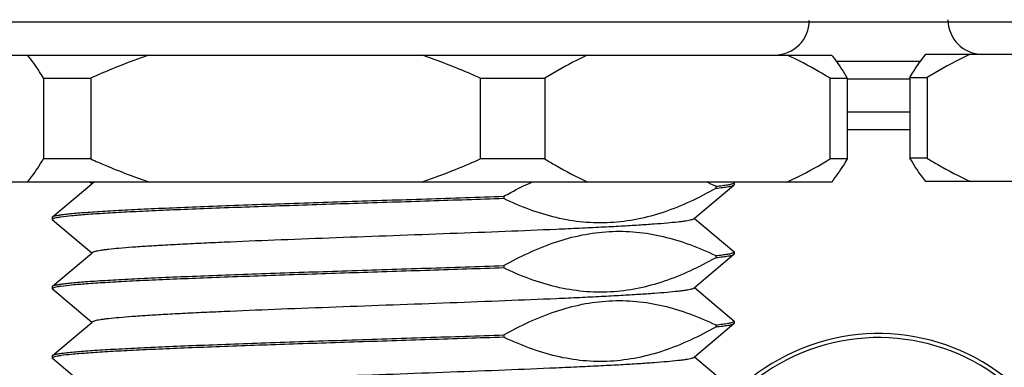
# Model space of a CAD drawing. Units: inches. Extents: x 0.7 to 21.3, y 0.5 to 16.
# Drawn here: x 7.8 to 8.5, y 6.4 to 6.7 of the extents above; entities that cross this region are included whole.
import ezdxf

# ---------------------------------------------------------------- set-up
doc = ezdxf.new("R2010")
doc.units = ezdxf.units.IN
doc.header["$LTSCALE"] = 1.21
doc.header["$MEASUREMENT"] = 0
doc.layers.get('0').update_dxf_attribs({"linetype": 'CONTINUOUS'})
doc.layers.add('AXIS', color=7, linetype='CONTINUOUS')

msp = doc.modelspace()

# ---------------------------------------------------------------- linework, layer by layer
at = {"color": 7, "linetype": 'CONTINUOUS'}
for p, q in [((7.81728, 6.65335), (8.95911, 6.65335)), ((7.79822, 6.63217), (8.35809, 6.63217)), ((8.4183, 6.63261), (8.97817, 6.63261)), ((8.41489, 6.62799), (8.36118, 6.62799)), ((7.85477, 6.61741), (7.88505, 6.61741)), ((7.85477, 6.61741), (7.85477, 6.56573)), ((7.88505, 6.61741), (7.88505, 6.56573)), ((8.1337, 6.61741), (8.17506, 6.61741)), ((8.1337, 6.61741), (8.1337, 6.56573)), ((8.17506, 6.61741), (8.17506, 6.56573)), ((8.35708, 6.61741), (8.36816, 6.61741)), ((8.35708, 6.61741), (8.35708, 6.56573)), ((8.36816, 6.61741), (8.36816, 6.56573)), ((8.40823, 6.61681), (8.36816, 6.61681)), ((8.40823, 6.61784), (8.41931, 6.61784)), ((8.40823, 6.61784), (8.40823, 6.56617)), ((8.41931, 6.61784), (8.41931, 6.56617)), ((8.36816, 6.59583), (8.40823, 6.59583)), ((8.36816, 6.58463), (8.40823, 6.58463)), ((7.88505, 6.56573), (7.85477, 6.56573)), ((8.17506, 6.56573), (8.1337, 6.56573)), ((8.36816, 6.56573), (8.35708, 6.56573)), ((8.41931, 6.56617), (8.40823, 6.56617)), ((8.35809, 6.55097), (7.79822, 6.55097)), ((7.86055, 6.52873), (7.88572, 6.54986)), ((7.88578, 6.54981), (7.8844, 6.55097)), ((7.88572, 6.54986), (7.88608, 6.55017)), ((8.29576, 6.54885), (8.27059, 6.52772)), ((8.28413, 6.54827), (8.28413, 6.54679)), ((8.29562, 6.55023), (8.29572, 6.5503)), ((8.29572, 6.5503), (8.2958, 6.55037)), ((8.29592, 6.5506), (8.29576, 6.55087)), ((8.29592, 6.54912), (8.29576, 6.54885)), ((8.2958, 6.55037), (8.29592, 6.5506)), ((8.97817, 6.55141), (8.4183, 6.55141)), ((8.14882, 6.54186), (8.14882, 6.54038)), ((7.86039, 6.52845), (7.86055, 6.52873)), ((7.86091, 6.52746), (7.86066, 6.52733)), ((7.86185, 6.52779), (7.86091, 6.52746)), ((8.27059, 6.52772), (8.27022, 6.52741)), ((8.27053, 6.52777), (8.29576, 6.50658)), ((7.86066, 6.52733), (7.86039, 6.52698)), ((7.86039, 6.52698), (7.86055, 6.52671)), ((7.88578, 6.50552), (7.86055, 6.52671)), ((7.86055, 6.48443), (7.88572, 6.50557)), ((7.88572, 6.50557), (7.88608, 6.50588)), ((8.29576, 6.50456), (8.27059, 6.48342)), ((8.28413, 6.50398), (8.28413, 6.5025)), ((8.29562, 6.50594), (8.29572, 6.50601)), ((8.29572, 6.50601), (8.29592, 6.50631)), ((8.29592, 6.50631), (8.29576, 6.50658)), ((8.29592, 6.50483), (8.29576, 6.50456)), ((8.14882, 6.49757), (8.14882, 6.49609)), ((7.86039, 6.48416), (7.86055, 6.48443)), ((7.86185, 6.4835), (7.86091, 6.48317)), ((8.27053, 6.48348), (8.29576, 6.46229)), ((7.86066, 6.48304), (7.86039, 6.48269)), ((7.86039, 6.48269), (7.86055, 6.48241)), ((7.88578, 6.46123), (7.86055, 6.48241)), ((7.86091, 6.48317), (7.86066, 6.48304)), ((8.27059, 6.48342), (8.27022, 6.48312)), ((7.86055, 6.44014), (7.88572, 6.46128)), ((7.88572, 6.46128), (7.88608, 6.46159)), ((8.29576, 6.46027), (8.27059, 6.43913)), ((8.28413, 6.45969), (8.28413, 6.45821)), ((8.29562, 6.46165), (8.29572, 6.46172)), ((8.29572, 6.46172), (8.29592, 6.46202)), ((8.29592, 6.46202), (8.29576, 6.46229)), ((8.29592, 6.46054), (8.29576, 6.46027)), ((8.14882, 6.45327), (8.14882, 6.4518)), ((7.86039, 6.43987), (7.86055, 6.44014)), ((7.86066, 6.43875), (7.86039, 6.4384)), ((7.86039, 6.4384), (7.86055, 6.43812)), ((7.88578, 6.41693), (7.86055, 6.43812)), ((7.86091, 6.43888), (7.86066, 6.43875)), ((7.86185, 6.43921), (7.86091, 6.43888)), ((8.27059, 6.43913), (8.27022, 6.43883)), ((8.27053, 6.43919), (8.29576, 6.418))]:
    msp.add_line(p, q, dxfattribs=at)
for centre, radius, start, end in [((8.19668, 6.3663), 0.2019, 64.33222, 66.20811), ((8.38819, 6.32328), 0.13081, 38.69415, 331.94139), ((8.38819, 6.32328), 0.12826, 38.66806, 333.9445)]:
    msp.add_arc(centre, radius, start, end, dxfattribs=at)
for points, knots in [([(7.85477, 6.61741), (7.85396, 6.61877), (7.85086, 6.62385), (7.84746, 6.62877), (7.8447, 6.63217)], [0, 0, 0, 0, 0.265684, 1, 1, 1, 1]), ([(7.92263, 6.63217), (7.91944, 6.63111), (7.90672, 6.62669), (7.89426, 6.62156), (7.88505, 6.61741)], [0, 0, 0, 0, 0.249805, 1, 1, 1, 1]), ([(8.1337, 6.61741), (8.13062, 6.61879), (8.11829, 6.62419), (8.1057, 6.62899), (8.09612, 6.63217)], [0, 0, 0, 0, 0.250257, 1, 1, 1, 1]), ([(8.20256, 6.63217), (8.20022, 6.63111), (8.19082, 6.62664), (8.18173, 6.62152), (8.17506, 6.61741)], [0, 0, 0, 0, 0.247246, 1, 1, 1, 1]), ([(8.35708, 6.61741), (8.35484, 6.61879), (8.3459, 6.62413), (8.33665, 6.62896), (8.32957, 6.63217)], [0, 0, 0, 0, 0.252828, 1, 1, 1, 1]), ([(8.35809, 6.63217), (8.35897, 6.63109), (8.3626, 6.62636), (8.36583, 6.62133), (8.36816, 6.61741)], [0, 0, 0, 0, 0.233903, 1, 1, 1, 1]), ([(8.40823, 6.61784), (8.40904, 6.61921), (8.41215, 6.62429), (8.41555, 6.6292), (8.4183, 6.63261)], [0, 0, 0, 0, 0.265684, 1, 1, 1, 1]), ([(8.44682, 6.63261), (8.44447, 6.63155), (8.43507, 6.62707), (8.42598, 6.62196), (8.41931, 6.61784)], [0, 0, 0, 0, 0.247246, 1, 1, 1, 1]), ([(7.8447, 6.55097), (7.84558, 6.55205), (7.84921, 6.55678), (7.85244, 6.56181), (7.85477, 6.56573)], [0, 0, 0, 0, 0.233903, 1, 1, 1, 1]), ([(7.88505, 6.56573), (7.88812, 6.56435), (7.90045, 6.55895), (7.91305, 6.55414), (7.92263, 6.55097)], [0, 0, 0, 0, 0.250257, 1, 1, 1, 1]), ([(8.09612, 6.55097), (8.09931, 6.55203), (8.11202, 6.55645), (8.12449, 6.56158), (8.1337, 6.56573)], [0, 0, 0, 0, 0.249805, 1, 1, 1, 1]), ([(8.17506, 6.56573), (8.1773, 6.56435), (8.18623, 6.55901), (8.19548, 6.55418), (8.20256, 6.55097)], [0, 0, 0, 0, 0.252828, 1, 1, 1, 1]), ([(8.32957, 6.55097), (8.33191, 6.55203), (8.34132, 6.5565), (8.3504, 6.56162), (8.35708, 6.56573)], [0, 0, 0, 0, 0.247246, 1, 1, 1, 1]), ([(8.36816, 6.56573), (8.36735, 6.56437), (8.36424, 6.55929), (8.36084, 6.55437), (8.35809, 6.55097)], [0, 0, 0, 0, 0.265684, 1, 1, 1, 1]), ([(8.4183, 6.55141), (8.41742, 6.55249), (8.41379, 6.55722), (8.41056, 6.56224), (8.40823, 6.56617)], [0, 0, 0, 0, 0.233903, 1, 1, 1, 1]), ([(8.41931, 6.56617), (8.42155, 6.56479), (8.43048, 6.55945), (8.43973, 6.55462), (8.44682, 6.55141)], [0, 0, 0, 0, 0.252828, 1, 1, 1, 1]), ([(7.88827, 6.55097), (7.8878, 6.55086), (7.88705, 6.55066), (7.88631, 6.55036), (7.88608, 6.55017)], [0, 0, 0, 0, 0.623036, 1, 1, 1, 1]), ([(8.14882, 6.54186), (8.15032, 6.5427), (8.1563, 6.54598), (8.16243, 6.54901), (8.16709, 6.55108)], [0, 0, 0, 0, 0.251988, 1, 1, 1, 1]), ([(8.28413, 6.54679), (8.27361, 6.54088), (8.25726, 6.53314), (8.2343, 6.52686), (8.21694, 6.52459), (8.19949, 6.52495), (8.17627, 6.52886), (8.15954, 6.53523), (8.14882, 6.54038)], [0, 0, 0, 0, 0.255593, 0.379994, 0.502766, 0.62506, 0.748176, 1, 1, 1, 1]), ([(8.28413, 6.54827), (8.2856, 6.54842), (8.28821, 6.5487), (8.2916, 6.54917), (8.29379, 6.54958), (8.29502, 6.54994), (8.29545, 6.55013), (8.29562, 6.55023)], [0, 0, 0, 0, 0.379349, 0.672854, 0.87931, 0.950126, 1, 1, 1, 1]), ([(8.29576, 6.54885), (8.29563, 6.54874), (8.29523, 6.54855), (8.29448, 6.5483), (8.29345, 6.54805), (8.29151, 6.54768), (8.28837, 6.54724), (8.28567, 6.54695), (8.28413, 6.54679)], [0, 0, 0, 0, 0.043792, 0.109876, 0.199271, 0.312314, 0.609416, 1, 1, 1, 1]), ([(7.86055, 6.52873), (7.86065, 6.52881), (7.86093, 6.52897), (7.86174, 6.52927), (7.86323, 6.52961), (7.86555, 6.53001), (7.86859, 6.53041), (7.87234, 6.53081), (7.87679, 6.53122), (7.88191, 6.53162), (7.89006, 6.5322), (7.9018, 6.53289), (7.91764, 6.5337), (7.93565, 6.53451), (7.95559, 6.53532), (7.97719, 6.53614), (8.00845, 6.53724), (8.04933, 6.5386), (8.099, 6.5402), (8.13234, 6.54129), (8.14882, 6.54186)], [0, 0, 0, 0, 0.001365, 0.003301, 0.008993, 0.017152, 0.027779, 0.04085, 0.056325, 0.074157, 0.094288, 0.141168, 0.196342, 0.259067, 0.328498, 0.403697, 0.483648, 0.653432, 0.828695, 1, 1, 1, 1]), ([(8.14882, 6.54038), (8.13304, 6.53984), (8.10109, 6.53879), (8.05339, 6.53725), (8.00692, 6.53572), (7.97002, 6.53441), (7.94284, 6.53334), (7.92481, 6.53256), (7.90868, 6.53178), (7.89467, 6.53101), (7.88293, 6.53024), (7.87363, 6.52948), (7.86744, 6.52882), (7.8638, 6.52825), (7.86242, 6.52795), (7.86185, 6.52779)], [0, 0, 0, 0, 0.16486, 0.333737, 0.498274, 0.650316, 0.719263, 0.782333, 0.838743, 0.887797, 0.928888, 0.961516, 0.985298, 0.99379, 1, 1, 1, 1]), ([(8.27022, 6.52741), (8.27004, 6.52726), (8.26948, 6.527), (8.26842, 6.52668), (8.26692, 6.52636), (8.26501, 6.52603), (8.26266, 6.5257), (8.25871, 6.52522), (8.25274, 6.52465), (8.24441, 6.52399), (8.23456, 6.52333), (8.22329, 6.52266), (8.21069, 6.522), (8.1969, 6.52133), (8.17646, 6.52041), (8.14892, 6.51928), (8.11419, 6.51796), (8.07815, 6.51664), (8.04212, 6.51532), (8.00739, 6.514), (7.97985, 6.51288), (7.95941, 6.51196), (7.94561, 6.51129), (7.93302, 6.51062), (7.92175, 6.50996), (7.9119, 6.5093), (7.90356, 6.50864), (7.8976, 6.50806), (7.89365, 6.50759), (7.8913, 6.50726), (7.88938, 6.50693), (7.88789, 6.5066), (7.88683, 6.50628), (7.88626, 6.50603), (7.88608, 6.50588)], [0, 0, 0, 0, 0.00183, 0.004705, 0.008667, 0.013726, 0.019877, 0.027109, 0.044763, 0.066539, 0.092246, 0.121654, 0.154498, 0.19048, 0.229274, 0.313869, 0.405215, 0.5, 0.594785, 0.686132, 0.770726, 0.809521, 0.845502, 0.878346, 0.907754, 0.933461, 0.955238, 0.972891, 0.980124, 0.986274, 0.991332, 0.995295, 0.998171, 1, 1, 1, 1]), ([(8.14882, 6.49757), (8.15934, 6.50348), (8.1757, 6.51122), (8.19866, 6.51751), (8.21602, 6.51977), (8.23347, 6.51941), (8.25669, 6.51549), (8.27342, 6.50913), (8.28413, 6.50398)], [0, 0, 0, 0, 0.255619, 0.380038, 0.502817, 0.625105, 0.748204, 1, 1, 1, 1]), ([(8.28413, 6.5025), (8.27361, 6.49658), (8.25726, 6.48885), (8.2343, 6.48256), (8.21694, 6.4803), (8.19949, 6.48066), (8.17627, 6.48457), (8.15954, 6.49094), (8.14882, 6.49609)], [0, 0, 0, 0, 0.255603, 0.38001, 0.502784, 0.625074, 0.748181, 1, 1, 1, 1]), ([(8.28413, 6.50398), (8.2856, 6.50413), (8.28821, 6.50441), (8.2916, 6.50488), (8.29379, 6.50529), (8.29502, 6.50565), (8.29545, 6.50584), (8.29562, 6.50594)], [0, 0, 0, 0, 0.37935, 0.672856, 0.879312, 0.950127, 1, 1, 1, 1]), ([(8.29576, 6.50456), (8.29563, 6.50445), (8.29523, 6.50425), (8.29448, 6.50401), (8.29345, 6.50376), (8.29151, 6.50339), (8.28837, 6.50295), (8.28567, 6.50266), (8.28413, 6.5025)], [0, 0, 0, 0, 0.043792, 0.109876, 0.199271, 0.312315, 0.609417, 1, 1, 1, 1]), ([(7.86055, 6.48443), (7.86065, 6.48452), (7.86093, 6.48467), (7.86174, 6.48498), (7.86323, 6.48532), (7.86555, 6.48572), (7.86859, 6.48612), (7.87234, 6.48652), (7.87679, 6.48693), (7.88191, 6.48733), (7.89006, 6.4879), (7.9018, 6.4886), (7.91764, 6.48941), (7.93565, 6.49022), (7.95559, 6.49103), (7.97719, 6.49185), (8.00845, 6.49295), (8.04933, 6.49431), (8.099, 6.49591), (8.13234, 6.497), (8.14882, 6.49757)], [0, 0, 0, 0, 0.001365, 0.003301, 0.008993, 0.017152, 0.027779, 0.04085, 0.056325, 0.074157, 0.094288, 0.141168, 0.196342, 0.259067, 0.328498, 0.403697, 0.483648, 0.653432, 0.828695, 1, 1, 1, 1]), ([(8.14882, 6.49609), (8.13304, 6.49555), (8.10109, 6.4945), (8.05339, 6.49296), (8.00692, 6.49143), (7.97002, 6.49012), (7.94284, 6.48904), (7.92481, 6.48827), (7.90868, 6.48749), (7.89467, 6.48672), (7.88293, 6.48595), (7.87363, 6.48519), (7.86744, 6.48453), (7.8638, 6.48395), (7.86242, 6.48366), (7.86185, 6.4835)], [0, 0, 0, 0, 0.164861, 0.333738, 0.498275, 0.650317, 0.719264, 0.782334, 0.838745, 0.887798, 0.928889, 0.961517, 0.985298, 0.99379, 1, 1, 1, 1]), ([(8.27022, 6.48312), (8.27004, 6.48297), (8.26948, 6.48271), (8.26842, 6.48239), (8.26692, 6.48207), (8.26501, 6.48174), (8.26266, 6.48141), (8.25871, 6.48093), (8.25274, 6.48036), (8.24441, 6.4797), (8.23456, 6.47904), (8.22329, 6.47837), (8.21069, 6.4777), (8.1969, 6.47704), (8.17646, 6.47612), (8.14892, 6.47499), (8.11419, 6.47367), (8.07815, 6.47235), (8.04212, 6.47103), (8.00739, 6.46971), (7.97985, 6.46859), (7.95941, 6.46767), (7.94561, 6.467), (7.93302, 6.46633), (7.92175, 6.46567), (7.9119, 6.46501), (7.90356, 6.46435), (7.8976, 6.46377), (7.89365, 6.4633), (7.8913, 6.46296), (7.88938, 6.46264), (7.88789, 6.46231), (7.88683, 6.46199), (7.88626, 6.46174), (7.88608, 6.46159)], [0, 0, 0, 0, 0.001829, 0.004704, 0.008668, 0.013726, 0.019876, 0.027109, 0.044762, 0.066539, 0.092245, 0.121654, 0.154498, 0.190479, 0.229274, 0.313868, 0.405215, 0.5, 0.594785, 0.686131, 0.770726, 0.80952, 0.845503, 0.878346, 0.907754, 0.933461, 0.955237, 0.972892, 0.980124, 0.986274, 0.991333, 0.995295, 0.99817, 1, 1, 1, 1]), ([(8.14882, 6.45327), (8.15934, 6.45919), (8.1757, 6.46693), (8.19866, 6.47321), (8.21602, 6.47547), (8.23347, 6.47512), (8.25669, 6.4712), (8.27341, 6.46484), (8.28413, 6.45969)], [0, 0, 0, 0, 0.255614, 0.380023, 0.502797, 0.625087, 0.748193, 1, 1, 1, 1]), ([(8.28413, 6.45969), (8.28561, 6.45983), (8.28821, 6.46012), (8.29161, 6.46059), (8.2938, 6.461), (8.29502, 6.46136), (8.29546, 6.46155), (8.29562, 6.46165)], [0, 0, 0, 0, 0.37951, 0.673068, 0.879467, 0.950215, 1, 1, 1, 1]), ([(8.29576, 6.46027), (8.29563, 6.46016), (8.29523, 6.45996), (8.29448, 6.45972), (8.29345, 6.45947), (8.29151, 6.4591), (8.28837, 6.45866), (8.28567, 6.45836), (8.28413, 6.45821)], [0, 0, 0, 0, 0.043792, 0.109876, 0.199271, 0.312314, 0.609416, 1, 1, 1, 1]), ([(7.86055, 6.44014), (7.86065, 6.44023), (7.86093, 6.44038), (7.86174, 6.44069), (7.86323, 6.44103), (7.86555, 6.44143), (7.86859, 6.44183), (7.87234, 6.44223), (7.87679, 6.44263), (7.88191, 6.44304), (7.89006, 6.44361), (7.9018, 6.44431), (7.91764, 6.44512), (7.93565, 6.44593), (7.95559, 6.44674), (7.97719, 6.44755), (8.00845, 6.44866), (8.04933, 6.45002), (8.099, 6.45161), (8.13234, 6.45271), (8.14882, 6.45327)], [0, 0, 0, 0, 0.001365, 0.003301, 0.008993, 0.017152, 0.027779, 0.04085, 0.056325, 0.074157, 0.094288, 0.141168, 0.196342, 0.259067, 0.328498, 0.403697, 0.483648, 0.653432, 0.828695, 1, 1, 1, 1]), ([(8.28413, 6.45821), (8.27361, 6.45229), (8.25726, 6.44455), (8.2343, 6.43827), (8.21694, 6.43601), (8.19949, 6.43637), (8.17626, 6.44028), (8.15954, 6.44665), (8.14882, 6.4518)], [0, 0, 0, 0, 0.255599, 0.38001, 0.502789, 0.625084, 0.748194, 1, 1, 1, 1]), ([(8.14882, 6.4518), (8.13304, 6.45126), (8.10109, 6.45021), (8.05339, 6.44867), (8.00692, 6.44714), (7.97002, 6.44583), (7.94284, 6.44475), (7.92481, 6.44397), (7.90868, 6.4432), (7.89467, 6.44243), (7.88293, 6.44166), (7.87363, 6.4409), (7.86744, 6.44024), (7.8638, 6.43966), (7.86242, 6.43937), (7.86185, 6.43921)], [0, 0, 0, 0, 0.16486, 0.333737, 0.498274, 0.650316, 0.719263, 0.782332, 0.838743, 0.887797, 0.928888, 0.961516, 0.985298, 0.99379, 1, 1, 1, 1]), ([(8.27022, 6.43883), (8.27004, 6.43867), (8.26948, 6.43842), (8.26842, 6.4381), (8.26692, 6.43778), (8.26501, 6.43745), (8.26266, 6.43712), (8.25871, 6.43664), (8.25274, 6.43607), (8.24441, 6.43541), (8.23456, 6.43474), (8.22329, 6.43408), (8.21069, 6.43341), (8.1969, 6.43275), (8.17646, 6.43183), (8.14892, 6.4307), (8.11419, 6.42938), (8.07815, 6.42806), (8.04212, 6.42674), (8.00739, 6.42542), (7.97985, 6.42429), (7.95941, 6.42338), (7.94561, 6.42271), (7.93302, 6.42204), (7.92175, 6.42138), (7.9119, 6.42071), (7.90356, 6.42006), (7.8976, 6.41948), (7.89365, 6.419), (7.8913, 6.41867), (7.88938, 6.41834), (7.88789, 6.41802), (7.88683, 6.4177), (7.88626, 6.41745), (7.88608, 6.4173)], [0, 0, 0, 0, 0.00183, 0.004705, 0.008668, 0.013726, 0.019877, 0.027109, 0.044763, 0.066539, 0.092246, 0.121654, 0.154498, 0.19048, 0.229274, 0.313869, 0.405215, 0.5, 0.594785, 0.686132, 0.770726, 0.809521, 0.845502, 0.878346, 0.907754, 0.933461, 0.955238, 0.972891, 0.980124, 0.986274, 0.991332, 0.995295, 0.998171, 1, 1, 1, 1])]:
    msp.add_open_spline(points, degree=3, knots=knots, dxfattribs=at)
at = {"layer": 'AXIS', "color": 7, "linetype": 'CONTINUOUS'}
for p, q in [((8.29592, 6.5506), (8.29592, 6.54912)), ((7.86039, 6.52845), (7.86039, 6.52698)), ((8.29592, 6.50631), (8.29592, 6.50483)), ((7.86039, 6.48416), (7.86039, 6.48269)), ((8.29592, 6.46202), (8.29592, 6.46054)), ((7.86039, 6.43987), (7.86039, 6.4384))]:
    msp.add_line(p, q, dxfattribs=at)
for centre, start, end in [((8.32176, 6.65432), 270, 360), ((8.45463, 6.65475), 180, 270)]:
    msp.add_arc(centre, 0.02215, start, end, dxfattribs=at)

doc.saveas('drawing.dxf')
